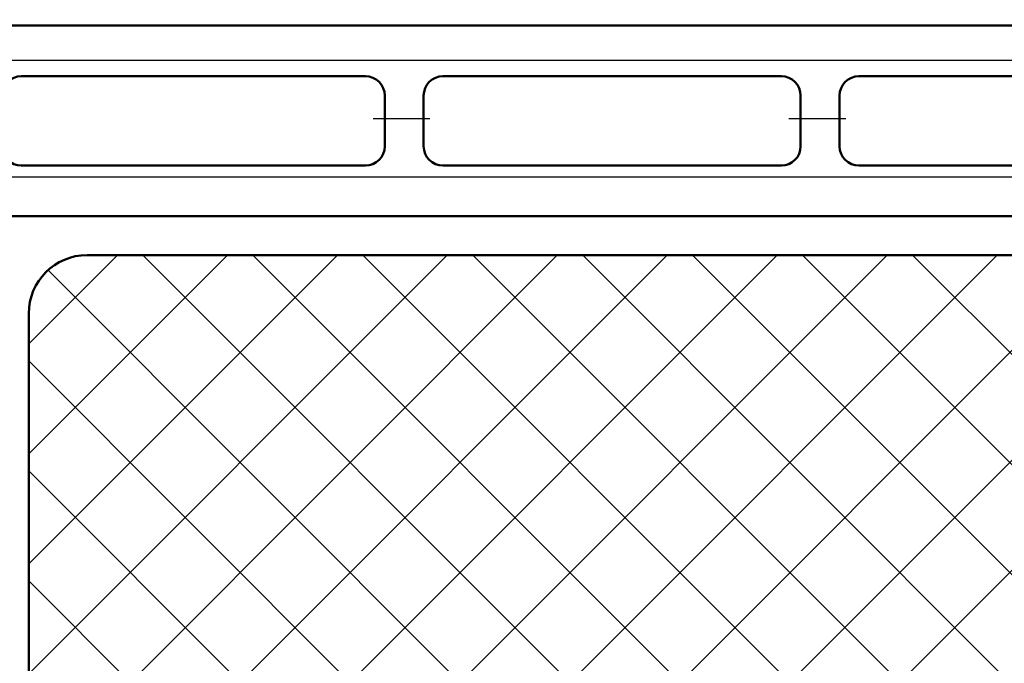
# Model space of a CAD drawing. Units: millimetres. Extents: x 2530 to 23610, y -349 to 3501.
# Drawn here: x 4332 to 4345, y 120 to 128 of the extents above; entities that cross this region are included whole.
import ezdxf

# ---------------------------------------------------------------- set-up
doc = ezdxf.new("R2010")
doc.units = ezdxf.units.MM
doc.layers.add('S07_Isolation_Kontur', color=91, linetype='Continuous', lineweight=50)
doc.layers.add('S08_Isolation_Schraffur', color=91, linetype='Continuous', lineweight=25)

# ---------------------------------------------------------------- blocks, each defined once
blk = doc.blocks.new('288028_s')
at = {"layer": 'S08_Isolation_Schraffur'}
h = blk.add_hatch(dxfattribs=at)
h.set_pattern_fill('NETZ', color=256, scale=2, angle=45, style=0)
h.set_pattern_definition([(45, (0, 0), (-1.414213562373095, 1.414213562373095), []), (135, (0, 0), (-1.414213562373095, -1.414213562373095), [])])
h.paths.add_polyline_path([(13.5, -18, 0.4142135623730951), (15, -16.5), (15, -1.5, 0.4142135623730951), (13.5, 0), (-13.5, 0, 0.4142135623730951), (-15, -1.5), (-15, -16.5, 0.4142135623730951), (-13.5, -18)])
at = {"layer": 'S07_Isolation_Kontur'}
blk.add_lwpolyline([(-13.5, 0), (13.5, 0, -0.414213562373095), (15, -1.5), (15, -16.5, -0.414213562373095), (13.5, -18), (-13.5, -18, -0.414213562373095), (-15, -16.5), (-15, -1.5, -0.414213562373095)], format="xyb", close=True, dxfattribs=at)
blk = doc.blocks.new('284032_s')
at = {"rotation": 270}
blk.add_blockref('288028_s', (-4.899468152481854, 21.24119923922818), dxfattribs=at)
blk = doc.blocks.new('284012_s')
at = {"layer": 'S08_Isolation_Schraffur'}
h = blk.add_hatch(dxfattribs=at)
h.set_pattern_fill('LINIE', color=256, scale=1.5, angle=90)
h.set_pattern_definition([(90, (0.0006903589108731012, -0.001104648322860058), (-1.5, 9.184850993605148e-17), [])])
h.paths.add_polyline_path([(6.316025403784462, 40.99000000000001, 0.5773502691896263), (5.450000000000019, 42.49000000000002), (2.100000000000033, 42.49000000000002, 0.4142135623730945), (1.600000000000027, 41.99000000000001), (1.600000000000024, 39.29000000000001), (0.5000000000000329, 39.29000000000001, 0.414213562373095), (2.842170943040401e-14, 38.79000000000001), (3.463895836830488e-14, 3.710000000000001, 1.236545775822668), (1.087867965644054, 3.122132034355978, -0.6681786379192985), (1.600000000000035, 2.910000000000004), (1.600000000000033, 0.509999999999998, 0.4142135623730936), (2.100000000000035, 0.00999999999999801), (5.450000000000019, 0.00999999999999801, 0.5773502691896238), (6.316025403784467, 1.510000000000005), (4.900000000000036, 3.96262794416289), (4.90000000000002, 38.53737205583712)])
h.paths.add_polyline_path([(1.300000000000031, 36.45000000000001), (1.300000000000029, 27.60000000000001, 0.7692307692307689), (2.60000000000003, 27.60000000000001, 1), (3.60000000000003, 27.60000000000001), (3.60000000000003, 36.45000000000001, 0.769230769230769), (2.300000000000031, 36.45000000000001, 1)], flags=16)
h.paths.add_polyline_path([(1.300000000000027, 25.60000000000001), (1.300000000000029, 16.90000000000001, 0.7692307692307685), (2.60000000000003, 16.90000000000001, 1), (3.60000000000003, 16.90000000000001), (3.600000000000029, 25.60000000000001, 0.7692307692307683), (2.300000000000027, 25.60000000000001, 1)], flags=16)
h.paths.add_polyline_path([(1.300000000000029, 14.90000000000001), (1.300000000000031, 6.050000000000004, 0.7692307692307694), (2.600000000000031, 6.050000000000004, 1), (3.600000000000031, 6.050000000000004), (3.60000000000003, 14.90000000000001, 0.7692307692307688), (2.300000000000029, 14.90000000000001, 1)], flags=16)
at = {"layer": 'S07_Isolation_Kontur'}
for points in [[(3.486100297322992e-14, 3.710000000000001), (2.819966482547898e-14, 38.79000000000001, -0.4142135623730911), (0.5000000000000309, 39.29000000000001), (1.300000000000029, 39.29000000000001, 0.4142135623731015), (1.600000000000024, 39.59000000000001), (1.600000000000027, 41.99000000000002, -0.4142135623730898), (2.100000000000031, 42.49000000000002), (5.450000000000021, 42.49000000000002, -0.5773502691896271), (6.316025403784459, 40.99), (4.966987298107809, 38.65339745962158, 0.1316524975873944), (4.90000000000002, 38.40339745962158), (4.900000000000036, 4.096602540378434, 0.1316524975873986), (4.966987298107822, 3.846602540378441), (6.316025403784471, 1.51, -0.5773502691896215), (5.450000000000019, 0.009999999999999787), (2.100000000000038, 0.009999999999999787, -0.414213562373095), (1.600000000000033, 0.5099999999999962), (1.600000000000035, 2.910000000000002, 0.4142135623730973), (1.300000000000023, 3.210000000000017), (0.5000000000000353, 3.210000000000003, -0.4142135623730924)], [(1.300000000000029, 27.60000000000001, 0.414213562373095), (1.800000000000029, 27.10000000000001), (3.10000000000003, 27.10000000000001, 0.414213562373095), (3.60000000000003, 27.60000000000001), (3.60000000000003, 36.45000000000001, 0.414213562373095), (3.100000000000031, 36.95000000000001), (1.800000000000031, 36.95000000000001, 0.414213562373095), (1.300000000000031, 36.45000000000001)], [(3.10000000000003, 16.40000000000001, 0.414213562373095), (3.60000000000003, 16.90000000000001), (3.600000000000029, 25.60000000000001, 0.414213562373095), (3.100000000000029, 26.10000000000001), (1.800000000000028, 26.10000000000001, 0.414213562373095), (1.300000000000028, 25.60000000000001), (1.300000000000029, 16.90000000000001, 0.414213562373095), (1.800000000000029, 16.40000000000001)], [(1.300000000000031, 6.050000000000004, 0.414213562373095), (1.800000000000031, 5.550000000000004), (3.100000000000031, 5.550000000000004, 0.414213562373095), (3.600000000000031, 6.050000000000004), (3.60000000000003, 14.90000000000001, 0.414213562373095), (3.10000000000003, 15.40000000000001), (1.800000000000029, 15.40000000000001, 0.414213562373095), (1.300000000000029, 14.90000000000001)]]:
    blk.add_lwpolyline(points, format="xyb", close=True, dxfattribs=at)
blk = doc.blocks.new('382130_s_kv')
for name, p in [('284012_s', (0.2, 12.5)), ('284032_s', (29, 12.5))]:
    blk.add_blockref(name, p)
blk = doc.blocks.new('Profil_AWS75.SI+_2.1')
at = {"rotation": 270}
blk.add_blockref('382130_s_kv', (9.735107596497983e-05, -0.0001015625020954758), dxfattribs=at)

msp = doc.modelspace()

# ---------------------------------------------------------------- block references
at = {"xscale": 0.5, "yscale": 0.5, "zscale": 0.5}
msp.add_blockref('Profil_AWS75.SI+_2.1', (4323.182214792865, 128.0451709645324), dxfattribs=at)

doc.saveas('drawing.dxf')
